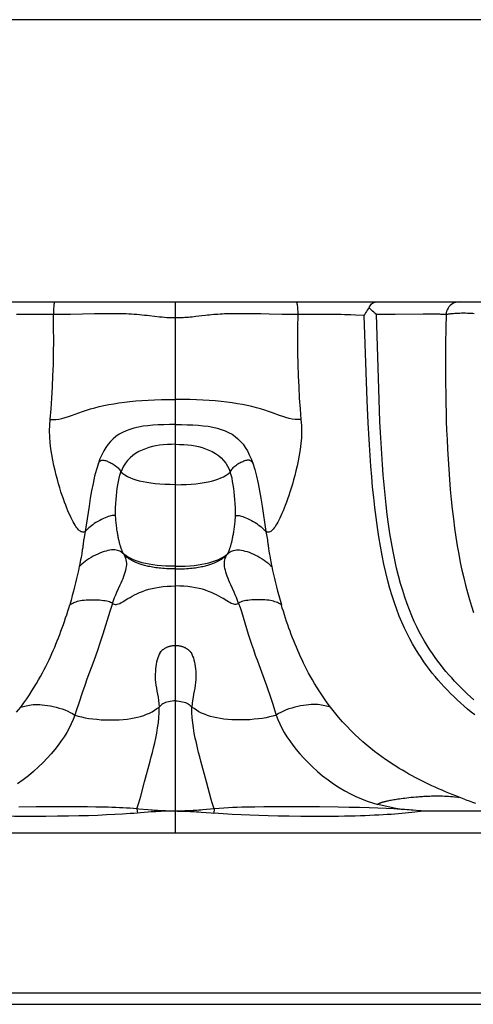
# Model space of a CAD drawing. Units: millimetres. Extents: x 0 to 297, y 0 to 210.
# Drawn here: x 99 to 107, y 26 to 44 of the extents above; entities that cross this region are included whole.
import ezdxf

# ---------------------------------------------------------------- set-up
doc = ezdxf.new("R2010")
doc.units = ezdxf.units.MM
doc.header["$LTSCALE"] = 16.335
doc.layers.get('0').update_dxf_attribs({"linetype": 'CONTINUOUS'})

msp = doc.modelspace()

# ---------------------------------------------------------------- linework, layer by layer
at = {"color": 7, "linetype": 'Continuous'}
for p, q in [((132.68, 44.301), (11.895, 44.301)), ((11.895, 39.011), (134.824, 39.011)), ((101.895, 29.058), (101.895, 39.011)), ((99.035, 38.774), (98.915, 38.773)), ((99.451, 38.773), (99.035, 38.774)), ((99.604, 38.774), (99.451, 38.773)), ((99.705, 38.774), (99.604, 38.774)), ((99.798, 38.775), (99.705, 38.774)), ((99.924, 38.777), (99.798, 38.775)), ((100.375, 38.787), (99.924, 38.777)), ((100.532, 38.789), (100.375, 38.787)), ((103.33, 38.788), (103.217, 38.79)), ((103.495, 38.785), (103.33, 38.788)), ((103.653, 38.782), (103.495, 38.785)), ((103.893, 38.777), (103.653, 38.782)), ((104.022, 38.775), (103.893, 38.777)), ((104.146, 38.774), (104.022, 38.775)), ((104.232, 38.773), (104.146, 38.774)), ((104.732, 38.774), (104.232, 38.773)), ((104.835, 38.774), (104.732, 38.774)), ((104.917, 38.773), (104.835, 38.774)), ((105.003, 38.772), (104.917, 38.773)), ((105.061, 38.771), (105.003, 38.772)), ((105.121, 38.769), (105.061, 38.771)), ((105.182, 38.768), (105.121, 38.769)), ((105.272, 38.765), (105.182, 38.768)), ((105.432, 38.758), (105.272, 38.765)), ((105.779, 38.774), (105.664, 38.773)), ((105.712, 37.183), (105.664, 38.773)), ((106.016, 38.776), (105.779, 38.774)), ((106.539, 38.783), (106.016, 38.776)), ((106.595, 38.783), (106.539, 38.783)), ((106.643, 38.783), (106.595, 38.783)), ((106.686, 38.783), (106.643, 38.783)), ((106.722, 38.783), (106.686, 38.783)), ((106.829, 38.78), (106.807, 38.781)), ((106.851, 38.779), (106.829, 38.78)), ((106.87, 38.778), (106.851, 38.779)), ((106.888, 38.777), (106.87, 38.778)), ((106.931, 38.774), (106.888, 38.777)), ((106.949, 38.773), (106.931, 38.774)), ((106.968, 38.772), (106.949, 38.773)), ((106.968, 38.772), (106.963, 38.519)), ((101.597, 38.727), (101.503, 38.737)), ((102.385, 38.749), (102.276, 38.736)), ((105.489, 37.162), (105.432, 38.758)), ((106.963, 38.519), (106.959, 38.232)), ((106.959, 38.232), (106.957, 38.018)), ((106.957, 38.018), (106.957, 37.784)), ((106.957, 37.784), (106.958, 37.528)), ((106.958, 37.528), (106.961, 37.248)), ((105.507, 36.745), (105.489, 37.162)), ((105.728, 36.77), (105.712, 37.183)), ((100.273, 35.181), (100.199, 34.71)), ((103.517, 35.181), (103.591, 34.71)), ((100.199, 34.71), (100.175, 34.564)), ((103.591, 34.71), (103.617, 34.55)), ((100.172, 34.542), (100.168, 34.517)), ((100.175, 34.564), (100.172, 34.542)), ((100.144, 34.342), (100.14, 34.313)), ((100.147, 34.361), (100.144, 34.342)), ((100.151, 34.381), (100.147, 34.361)), ((100.154, 34.403), (100.151, 34.381)), ((103.64, 34.374), (103.644, 34.354)), ((103.644, 34.354), (103.647, 34.336)), ((103.647, 34.336), (103.651, 34.308)), ((100.115, 34.179), (100.109, 34.145)), ((100.123, 34.218), (100.115, 34.179)), ((100.13, 34.256), (100.123, 34.218)), ((100.135, 34.285), (100.13, 34.256)), ((100.14, 34.313), (100.135, 34.285)), ((103.651, 34.308), (103.656, 34.279)), ((103.656, 34.279), (103.661, 34.251)), ((103.661, 34.251), (103.668, 34.212)), ((103.668, 34.212), (103.676, 34.169)), ((103.676, 34.169), (103.681, 34.146)), ((100.101, 34.104), (100.09, 34.051)), ((100.109, 34.145), (100.101, 34.104)), ((103.681, 34.146), (103.689, 34.104)), ((103.689, 34.104), (103.7, 34.051)), ((100.796, 33.569), (100.857, 33.705)), ((103.879, 33.335), (103.861, 33.344)), ((103.129, 33.207), (103.259, 32.784)), ((101.605, 32.437), (101.605, 32.436)), ((102.184, 32.437), (102.185, 32.436)), ((102.185, 32.437), (102.185, 32.436)), ((100.36, 32.283), (100.234, 31.937)), ((101.314, 30.017), (101.418, 30.399)), ((101.242, 29.748), (101.314, 30.017)), ((102.565, 29.685), (102.476, 30.017)), ((106.232, 29.716), (106.27, 29.72)), ((106.27, 29.72), (106.311, 29.724)), ((106.311, 29.724), (106.354, 29.729)), ((107.341, 29.678), (107.213, 29.725)), ((99.284, 29.544), (98.954, 29.541)), ((99.7, 29.546), (99.284, 29.544)), ((100.07, 29.545), (99.7, 29.546)), ((100.241, 29.544), (100.07, 29.545)), ((100.403, 29.542), (100.241, 29.544)), ((103.379, 29.542), (103.216, 29.539)), ((103.549, 29.544), (103.379, 29.542)), ((103.825, 29.546), (103.549, 29.544)), ((104.244, 29.545), (103.825, 29.546)), ((104.595, 29.544), (104.244, 29.545)), ((104.942, 29.54), (104.595, 29.544)), ((105.152, 29.536), (104.942, 29.54)), ((105.346, 29.532), (105.152, 29.536)), ((105.879, 29.66), (105.899, 29.664)), ((105.899, 29.664), (105.919, 29.668)), ((105.919, 29.668), (105.94, 29.672)), ((105.94, 29.672), (105.963, 29.676)), ((105.963, 29.676), (105.987, 29.681)), ((105.987, 29.681), (106.012, 29.685)), ((106.012, 29.685), (106.038, 29.689)), ((106.038, 29.689), (106.066, 29.694)), ((106.066, 29.694), (106.096, 29.698)), ((106.096, 29.698), (106.127, 29.703)), ((106.127, 29.703), (106.16, 29.707)), ((106.16, 29.707), (106.195, 29.711)), ((106.195, 29.711), (106.232, 29.716)), ((107.341, 29.678), (107.403, 29.656)), ((107.403, 29.656), (107.464, 29.634)), ((107.464, 29.634), (107.522, 29.613)), ((99.464, 29.366), (99.232, 29.365)), ((99.683, 29.368), (99.464, 29.366)), ((99.888, 29.371), (99.683, 29.368)), ((100.082, 29.375), (99.888, 29.371)), ((100.265, 29.38), (100.082, 29.375)), ((100.438, 29.386), (100.265, 29.38)), ((100.601, 29.393), (100.438, 29.386)), ((100.756, 29.4), (100.601, 29.393)), ((100.9, 29.408), (100.756, 29.4)), ((101.208, 29.505), (101.17, 29.508)), ((101.17, 29.508), (101.175, 29.464)), ((101.175, 29.464), (101.179, 29.428)), ((101.237, 29.433), (101.179, 29.428)), ((101.378, 29.489), (101.208, 29.505)), ((101.305, 29.439), (101.237, 29.433)), ((101.383, 29.445), (101.305, 29.439)), ((101.436, 29.484), (101.378, 29.489)), ((101.439, 29.449), (101.383, 29.445)), ((101.845, 29.466), (101.766, 29.467)), ((101.895, 29.465), (101.845, 29.466)), ((102.62, 29.508), (102.408, 29.488)), ((102.62, 29.508), (102.611, 29.428)), ((103.288, 29.389), (103.125, 29.396)), ((103.456, 29.382), (103.288, 29.389)), ((103.632, 29.377), (103.456, 29.382)), ((103.822, 29.373), (103.632, 29.377)), ((104.026, 29.369), (103.822, 29.373)), ((104.245, 29.366), (104.026, 29.369)), ((104.481, 29.365), (104.245, 29.366)), ((104.719, 29.365), (104.481, 29.365)), ((104.951, 29.367), (104.719, 29.365)), ((105.524, 29.527), (105.346, 29.532)), ((105.691, 29.52), (105.524, 29.527)), ((105.846, 29.514), (105.691, 29.52)), ((106.467, 29.471), (106.353, 29.482)), ((107.646, 29.466), (106.538, 29.466)), ((11.895, 29.058), (138.539, 29.058)), ((138.54, 29.051), (11.895, 29.051)), ((138.818, 26.051), (11.895, 26.051)), ((11.895, 25.844), (138.837, 25.844))]:
    msp.add_line(p, q, dxfattribs=at)
for points in [[(99.631, 39.011), (99.628, 39.009), (99.624, 39.003), (99.621, 38.993), (99.618, 38.98), (99.615, 38.963), (99.613, 38.942), (99.61, 38.919), (99.608, 38.893), (99.607, 38.865), (99.605, 38.836), (99.605, 38.805), (99.604, 38.774)], [(104.159, 39.011), (104.162, 39.009), (104.166, 39.003), (104.169, 38.993), (104.172, 38.98), (104.175, 38.962), (104.177, 38.942), (104.18, 38.919), (104.182, 38.893), (104.183, 38.865), (104.185, 38.836), (104.185, 38.805), (104.186, 38.774)], [(105.524, 38.901), (105.534, 38.921), (105.545, 38.94), (105.558, 38.957), (105.572, 38.972), (105.587, 38.986), (105.603, 38.996), (105.619, 39.004), (105.636, 39.009), (105.654, 39.011)], [(107.213, 39.011), (107.182, 39.009), (107.151, 39.003), (107.122, 38.993), (107.094, 38.979), (107.067, 38.962), (107.043, 38.942), (107.022, 38.918), (107.004, 38.892), (106.989, 38.864), (106.978, 38.835), (106.971, 38.804), (106.968, 38.772)], [(99.543, 36.807), (99.56, 37.006), (99.574, 37.209), (99.586, 37.416), (99.596, 37.625), (99.604, 37.838), (99.609, 38.059), (99.61, 38.289), (99.609, 38.527), (99.604, 38.774)], [(101.503, 38.737), (101.409, 38.748), (101.361, 38.754), (101.314, 38.759), (101.266, 38.764), (101.218, 38.769), (101.17, 38.773), (101.121, 38.776), (101.071, 38.78), (101.02, 38.782), (100.967, 38.785), (100.914, 38.787), (100.861, 38.788), (100.806, 38.789), (100.751, 38.79), (100.696, 38.79), (100.64, 38.79), (100.532, 38.789)], [(103.217, 38.79), (103.162, 38.79), (103.108, 38.79), (103.055, 38.79), (103.004, 38.789), (102.954, 38.789), (102.907, 38.788), (102.861, 38.786), (102.816, 38.785), (102.773, 38.783), (102.732, 38.78), (102.691, 38.778), (102.65, 38.775), (102.611, 38.772), (102.572, 38.769), (102.534, 38.765), (102.496, 38.761), (102.459, 38.757), (102.385, 38.749)], [(104.186, 38.774), (104.181, 38.527), (104.179, 38.289), (104.181, 38.059), (104.186, 37.838), (104.194, 37.625), (104.204, 37.416), (104.216, 37.209), (104.23, 37.006), (104.247, 36.807)], [(105.524, 38.901), (105.506, 38.879), (105.488, 38.857), (105.473, 38.834), (105.458, 38.809), (105.444, 38.784), (105.432, 38.758)], [(105.664, 38.773), (105.638, 38.796), (105.612, 38.819), (105.588, 38.84), (105.566, 38.861), (105.544, 38.882), (105.524, 38.901)], [(106.768, 38.782), (106.754, 38.783), (106.722, 38.783)], [(106.807, 38.781), (106.794, 38.781), (106.768, 38.782)], [(107.496, 38.79), (107.468, 38.792), (107.437, 38.794), (107.405, 38.795), (107.371, 38.796), (107.334, 38.797), (107.297, 38.798), (107.26, 38.797), (107.224, 38.796), (107.189, 38.795), (107.158, 38.793), (107.13, 38.792), (107.105, 38.79), (107.083, 38.788), (107.065, 38.786), (107.05, 38.785), (107.036, 38.783), (107.024, 38.782), (107.014, 38.78), (107.004, 38.779), (106.996, 38.778), (106.988, 38.776), (106.982, 38.775), (106.976, 38.774), (106.971, 38.773), (106.968, 38.772)], [(101.895, 38.71), (101.857, 38.71), (101.817, 38.711), (101.775, 38.713), (101.732, 38.715), (101.688, 38.718), (101.643, 38.722), (101.597, 38.727)], [(102.276, 38.736), (102.205, 38.728), (102.171, 38.725), (102.137, 38.721), (102.104, 38.719), (102.072, 38.716), (102.04, 38.714), (102.01, 38.713), (101.98, 38.711), (101.951, 38.711), (101.922, 38.71), (101.895, 38.71)], [(99.947, 36.884), (100.079, 36.933), (100.15, 36.957), (100.223, 36.982), (100.3, 37.005), (100.38, 37.027), (100.463, 37.049), (100.55, 37.068), (100.641, 37.087), (100.735, 37.103), (100.833, 37.119), (100.935, 37.132), (101.04, 37.144), (101.149, 37.155), (101.263, 37.164), (101.381, 37.171), (101.503, 37.177), (101.629, 37.181), (101.76, 37.183), (101.895, 37.184)], [(103.711, 36.933), (103.64, 36.957), (103.567, 36.982), (103.49, 37.005), (103.41, 37.027), (103.327, 37.049), (103.239, 37.068), (103.149, 37.087), (103.055, 37.103), (102.957, 37.119), (102.855, 37.132), (102.75, 37.144), (102.641, 37.155), (102.527, 37.164), (102.409, 37.171), (102.287, 37.177), (102.161, 37.181), (102.03, 37.183), (101.895, 37.184)], [(106.961, 37.248), (106.964, 37.098), (106.968, 36.941), (106.972, 36.778), (106.978, 36.608), (106.986, 36.431), (106.995, 36.249), (107.005, 36.063), (107.018, 35.875), (107.032, 35.683), (107.047, 35.494), (107.065, 35.307), (107.084, 35.123), (107.105, 34.943), (107.128, 34.769), (107.152, 34.6), (107.178, 34.437), (107.206, 34.28), (107.235, 34.127), (107.266, 33.98), (107.298, 33.837), (107.332, 33.698), (107.368, 33.564), (107.405, 33.434), (107.444, 33.308), (107.484, 33.186)], [(104.247, 36.807), (104.192, 36.804), (104.137, 36.806), (104.082, 36.813), (104.025, 36.824), (103.966, 36.841), (103.905, 36.861), (103.843, 36.884), (103.711, 36.933)], [(100.199, 34.71), (100.185, 34.702), (100.171, 34.697), (100.157, 34.696), (100.142, 34.698), (100.126, 34.702), (100.11, 34.711), (100.094, 34.722), (100.078, 34.737), (100.062, 34.755), (100.045, 34.775), (100.028, 34.799), (100.01, 34.826), (99.992, 34.856), (99.974, 34.888), (99.956, 34.924), (99.937, 34.962), (99.917, 35.004), (99.897, 35.049), (99.877, 35.096), (99.856, 35.147), (99.835, 35.201), (99.814, 35.259), (99.792, 35.32), (99.77, 35.384), (99.747, 35.452), (99.725, 35.524), (99.702, 35.6), (99.679, 35.679), (99.657, 35.763), (99.635, 35.852), (99.613, 35.946), (99.592, 36.045), (99.573, 36.149), (99.557, 36.258), (99.544, 36.371), (99.535, 36.483), (99.533, 36.592), (99.535, 36.7), (99.543, 36.807)], [(99.543, 36.807), (99.598, 36.804), (99.653, 36.806), (99.708, 36.813), (99.765, 36.824), (99.824, 36.841), (99.885, 36.861), (99.947, 36.884)], [(104.247, 36.807), (104.254, 36.693), (104.257, 36.579), (104.254, 36.466), (104.245, 36.354), (104.231, 36.242), (104.214, 36.135), (104.196, 36.034), (104.175, 35.937), (104.153, 35.844), (104.132, 35.757), (104.109, 35.674), (104.086, 35.594), (104.064, 35.519), (104.041, 35.447), (104.018, 35.379), (103.996, 35.315), (103.974, 35.254), (103.953, 35.197), (103.932, 35.143), (103.911, 35.092), (103.891, 35.045), (103.871, 35), (103.852, 34.959), (103.833, 34.921), (103.814, 34.885), (103.796, 34.853), (103.778, 34.824), (103.761, 34.797), (103.744, 34.774), (103.727, 34.753), (103.711, 34.736), (103.694, 34.721), (103.679, 34.71), (103.663, 34.702), (103.648, 34.697), (103.633, 34.696), (103.618, 34.697), (103.604, 34.702), (103.591, 34.71)], [(107.504, 31.269), (107.437, 31.323), (107.371, 31.379), (107.305, 31.435), (107.241, 31.493), (107.177, 31.551), (107.114, 31.611), (107.052, 31.672), (106.992, 31.733), (106.933, 31.795), (106.876, 31.858), (106.819, 31.922), (106.764, 31.987), (106.71, 32.053), (106.657, 32.121), (106.603, 32.192), (106.55, 32.265), (106.498, 32.342), (106.445, 32.424), (106.392, 32.509), (106.34, 32.599), (106.288, 32.694), (106.237, 32.793), (106.187, 32.898), (106.139, 33.008), (106.091, 33.123), (106.045, 33.243), (106.001, 33.369), (105.958, 33.502), (105.916, 33.64), (105.877, 33.785), (105.839, 33.937), (105.803, 34.095), (105.769, 34.259), (105.737, 34.43), (105.707, 34.605), (105.68, 34.784), (105.655, 34.969), (105.631, 35.156), (105.61, 35.345), (105.591, 35.537), (105.573, 35.732), (105.557, 35.929), (105.542, 36.129), (105.529, 36.332), (105.517, 36.537), (105.507, 36.745)], [(107.488, 31.55), (107.426, 31.606), (107.364, 31.663), (107.304, 31.721), (107.244, 31.78), (107.186, 31.84), (107.128, 31.901), (107.073, 31.961), (107.018, 32.023), (106.965, 32.085), (106.913, 32.148), (106.862, 32.212), (106.812, 32.278), (106.762, 32.346), (106.712, 32.417), (106.662, 32.491), (106.613, 32.569), (106.563, 32.651), (106.514, 32.737), (106.466, 32.827), (106.418, 32.922), (106.371, 33.022), (106.326, 33.126), (106.281, 33.236), (106.237, 33.352), (106.195, 33.473), (106.154, 33.6), (106.115, 33.733), (106.077, 33.873), (106.041, 34.02), (106.007, 34.173), (105.975, 34.332), (105.944, 34.498), (105.916, 34.668), (105.89, 34.843), (105.866, 35.023), (105.843, 35.206), (105.823, 35.392), (105.805, 35.58), (105.788, 35.772), (105.773, 35.966), (105.76, 36.162), (105.748, 36.362), (105.737, 36.565), (105.728, 36.77)], [(101.895, 36.711), (101.784, 36.711), (101.675, 36.709), (101.569, 36.705), (101.47, 36.699), (101.375, 36.69), (101.285, 36.679), (101.198, 36.663), (101.116, 36.644), (101.039, 36.622), (100.966, 36.595), (100.899, 36.564), (100.836, 36.529), (100.778, 36.489), (100.725, 36.445), (100.676, 36.397), (100.63, 36.342), (100.587, 36.283), (100.548, 36.218), (100.511, 36.147), (100.478, 36.071), (100.448, 35.989)], [(101.895, 36.711), (102.006, 36.711), (102.115, 36.709), (102.22, 36.705), (102.32, 36.699), (102.415, 36.69), (102.505, 36.679), (102.592, 36.663), (102.674, 36.644), (102.751, 36.622), (102.824, 36.595), (102.891, 36.564), (102.954, 36.529), (103.011, 36.489), (103.065, 36.445), (103.114, 36.397), (103.16, 36.342), (103.203, 36.283), (103.242, 36.218), (103.278, 36.147), (103.312, 36.071), (103.342, 35.989)], [(101.895, 36.342), (101.82, 36.341), (101.742, 36.338), (101.665, 36.332), (101.594, 36.324), (101.528, 36.313), (101.462, 36.299), (101.397, 36.28), (101.333, 36.259), (101.27, 36.234), (101.207, 36.204), (101.147, 36.169), (101.092, 36.129), (101.041, 36.086), (100.995, 36.038), (100.955, 35.987), (100.92, 35.934), (100.892, 35.878), (100.869, 35.82)], [(101.895, 36.342), (101.97, 36.341), (102.048, 36.338), (102.125, 36.332), (102.196, 36.324), (102.262, 36.313), (102.328, 36.299), (102.393, 36.28), (102.457, 36.259), (102.52, 36.234), (102.582, 36.204), (102.642, 36.169), (102.698, 36.129), (102.749, 36.086), (102.795, 36.038), (102.835, 35.987), (102.869, 35.934), (102.898, 35.878), (102.921, 35.82)], [(100.448, 35.989), (100.455, 36), (100.463, 36.01), (100.47, 36.019), (100.479, 36.027), (100.488, 36.034), (100.499, 36.039), (100.51, 36.042), (100.522, 36.044), (100.536, 36.044), (100.551, 36.042), (100.566, 36.039), (100.582, 36.035), (100.599, 36.03), (100.616, 36.023), (100.634, 36.016), (100.652, 36.008), (100.67, 35.999), (100.689, 35.989), (100.708, 35.979), (100.728, 35.967), (100.747, 35.954), (100.767, 35.941), (100.785, 35.927), (100.803, 35.913), (100.82, 35.898), (100.834, 35.882), (100.847, 35.867), (100.856, 35.851), (100.863, 35.835), (100.869, 35.82)], [(103.342, 35.989), (103.335, 36), (103.327, 36.01), (103.32, 36.019), (103.311, 36.027), (103.302, 36.034), (103.291, 36.039), (103.28, 36.042), (103.267, 36.044), (103.254, 36.044), (103.239, 36.042), (103.224, 36.039), (103.208, 36.035), (103.191, 36.03), (103.174, 36.023), (103.156, 36.016), (103.138, 36.008), (103.12, 35.999), (103.101, 35.989), (103.082, 35.979), (103.062, 35.967), (103.043, 35.954), (103.023, 35.941), (103.005, 35.927), (102.987, 35.913), (102.97, 35.898), (102.956, 35.882), (102.943, 35.867), (102.934, 35.851), (102.927, 35.835), (102.921, 35.82)], [(100.448, 35.989), (100.41, 35.869), (100.377, 35.743), (100.348, 35.61), (100.321, 35.472), (100.297, 35.329), (100.273, 35.181)], [(100.771, 34.99), (100.77, 35.072), (100.772, 35.152), (100.776, 35.229), (100.781, 35.305), (100.788, 35.377), (100.795, 35.448), (100.803, 35.516), (100.813, 35.582), (100.824, 35.646), (100.836, 35.707), (100.851, 35.765), (100.869, 35.82)], [(101.895, 35.584), (101.792, 35.586), (101.694, 35.589), (101.601, 35.594), (101.514, 35.602), (101.432, 35.612), (101.356, 35.623), (101.285, 35.637), (101.219, 35.652), (101.157, 35.669), (101.099, 35.688), (101.044, 35.71), (100.994, 35.734), (100.947, 35.76), (100.906, 35.789), (100.869, 35.82)], [(101.895, 35.584), (101.998, 35.586), (102.096, 35.589), (102.189, 35.594), (102.276, 35.602), (102.357, 35.612), (102.434, 35.623), (102.505, 35.637), (102.57, 35.652), (102.633, 35.669), (102.691, 35.688), (102.745, 35.71), (102.796, 35.734), (102.842, 35.76), (102.884, 35.789), (102.921, 35.82)], [(103.019, 34.99), (103.02, 35.072), (103.018, 35.152), (103.014, 35.229), (103.009, 35.305), (103.002, 35.377), (102.995, 35.448), (102.987, 35.516), (102.977, 35.582), (102.966, 35.646), (102.954, 35.707), (102.939, 35.765), (102.921, 35.82)], [(103.342, 35.989), (103.38, 35.869), (103.413, 35.743), (103.442, 35.61), (103.469, 35.472), (103.493, 35.329), (103.517, 35.181)], [(100.771, 34.99), (100.761, 35), (100.749, 35.006), (100.737, 35.009), (100.721, 35.01), (100.704, 35.008), (100.683, 35.003), (100.66, 34.997), (100.634, 34.988), (100.606, 34.977), (100.575, 34.965), (100.543, 34.95), (100.509, 34.934), (100.473, 34.916), (100.438, 34.896), (100.403, 34.876), (100.372, 34.855), (100.343, 34.835), (100.316, 34.815), (100.292, 34.795), (100.27, 34.776), (100.251, 34.758), (100.233, 34.741), (100.216, 34.725), (100.199, 34.71)], [(100.927, 34.28), (100.922, 34.287), (100.917, 34.295), (100.913, 34.303), (100.908, 34.311), (100.904, 34.319), (100.9, 34.328), (100.896, 34.337), (100.892, 34.346), (100.889, 34.355), (100.885, 34.364), (100.881, 34.374), (100.877, 34.384), (100.874, 34.395), (100.87, 34.405), (100.867, 34.417), (100.863, 34.428), (100.86, 34.44), (100.856, 34.452), (100.853, 34.465), (100.849, 34.478), (100.846, 34.491), (100.842, 34.505), (100.839, 34.52), (100.835, 34.535), (100.832, 34.55), (100.828, 34.566), (100.825, 34.583), (100.821, 34.6), (100.818, 34.618), (100.814, 34.636), (100.811, 34.655), (100.807, 34.674), (100.804, 34.694), (100.8, 34.715), (100.797, 34.736), (100.794, 34.759), (100.791, 34.781), (100.788, 34.805), (100.785, 34.829), (100.782, 34.854), (100.779, 34.88), (100.777, 34.906), (100.775, 34.933), (100.773, 34.961), (100.771, 34.99)], [(102.863, 34.28), (102.868, 34.287), (102.873, 34.295), (102.877, 34.303), (102.881, 34.311), (102.886, 34.319), (102.89, 34.328), (102.894, 34.337), (102.898, 34.346), (102.901, 34.355), (102.905, 34.364), (102.909, 34.374), (102.912, 34.384), (102.916, 34.395), (102.92, 34.405), (102.923, 34.417), (102.927, 34.428), (102.93, 34.44), (102.934, 34.452), (102.937, 34.465), (102.941, 34.478), (102.944, 34.491), (102.948, 34.505), (102.951, 34.52), (102.955, 34.535), (102.958, 34.55), (102.962, 34.566), (102.965, 34.583), (102.969, 34.6), (102.972, 34.618), (102.976, 34.636), (102.979, 34.655), (102.983, 34.674), (102.986, 34.694), (102.989, 34.715), (102.993, 34.736), (102.996, 34.759), (102.999, 34.781), (103.002, 34.805), (103.005, 34.829), (103.008, 34.854), (103.011, 34.88), (103.013, 34.906), (103.015, 34.933), (103.017, 34.961), (103.019, 34.99)], [(103.019, 34.99), (103.029, 35), (103.04, 35.006), (103.053, 35.009), (103.068, 35.01), (103.086, 35.008), (103.107, 35.003), (103.13, 34.997), (103.156, 34.988), (103.184, 34.977), (103.215, 34.965), (103.247, 34.95), (103.281, 34.934), (103.317, 34.916), (103.352, 34.896), (103.386, 34.876), (103.418, 34.855), (103.447, 34.835), (103.474, 34.815), (103.498, 34.795), (103.519, 34.776), (103.539, 34.758), (103.557, 34.741), (103.574, 34.725), (103.591, 34.71)], [(100.168, 34.517), (100.166, 34.504), (100.165, 34.493), (100.162, 34.472)], [(103.617, 34.55), (103.621, 34.526), (103.622, 34.514), (103.624, 34.502), (103.625, 34.491)], [(100.927, 34.28), (100.908, 34.296), (100.89, 34.311), (100.871, 34.325), (100.851, 34.337), (100.829, 34.347), (100.806, 34.354), (100.78, 34.36), (100.754, 34.362), (100.725, 34.363), (100.694, 34.361), (100.662, 34.356), (100.628, 34.35), (100.592, 34.341), (100.555, 34.33), (100.516, 34.317), (100.476, 34.301), (100.436, 34.284), (100.395, 34.265), (100.353, 34.243), (100.312, 34.22), (100.272, 34.195), (100.234, 34.169), (100.199, 34.144), (100.167, 34.118), (100.139, 34.093), (100.113, 34.071), (100.09, 34.051)], [(100.162, 34.472), (100.161, 34.462), (100.16, 34.453), (100.159, 34.443), (100.158, 34.433), (100.156, 34.423), (100.155, 34.413), (100.154, 34.403)], [(102.863, 34.28), (102.882, 34.296), (102.9, 34.311), (102.919, 34.325), (102.939, 34.337), (102.961, 34.347), (102.984, 34.354), (103.009, 34.36), (103.036, 34.362), (103.065, 34.363), (103.095, 34.361), (103.127, 34.356), (103.161, 34.35), (103.197, 34.341), (103.235, 34.33), (103.274, 34.317), (103.314, 34.301), (103.354, 34.284), (103.395, 34.265), (103.437, 34.243), (103.478, 34.22), (103.518, 34.195), (103.556, 34.169), (103.591, 34.144), (103.623, 34.118), (103.651, 34.093), (103.676, 34.071), (103.7, 34.051)], [(103.625, 34.491), (103.628, 34.471), (103.629, 34.462), (103.63, 34.453), (103.631, 34.444), (103.632, 34.434), (103.633, 34.424), (103.635, 34.415), (103.636, 34.404), (103.637, 34.394), (103.64, 34.374)], [(100.857, 33.705), (100.875, 33.747), (100.893, 33.789), (100.91, 33.829), (100.925, 33.869), (100.939, 33.907), (100.951, 33.945), (100.961, 33.981), (100.97, 34.016), (100.975, 34.051), (100.979, 34.084), (100.979, 34.116), (100.976, 34.147), (100.97, 34.177), (100.961, 34.204), (100.951, 34.23), (100.938, 34.255), (100.927, 34.28)], [(101.895, 34.006), (101.852, 34.006), (101.81, 34.007), (101.768, 34.008), (101.728, 34.01), (101.691, 34.012), (101.655, 34.015), (101.62, 34.018), (101.586, 34.021), (101.554, 34.025), (101.523, 34.029), (101.493, 34.033), (101.464, 34.038), (101.436, 34.043), (101.41, 34.048), (101.384, 34.053), (101.36, 34.059), (101.336, 34.065), (101.314, 34.071), (101.292, 34.077), (101.272, 34.083), (101.252, 34.089), (101.233, 34.095), (101.216, 34.101), (101.199, 34.108), (101.182, 34.114), (101.167, 34.12), (101.152, 34.127), (101.138, 34.133), (101.125, 34.139), (101.112, 34.145), (101.1, 34.151), (101.089, 34.157), (101.078, 34.163), (101.067, 34.169), (101.057, 34.174), (101.048, 34.18), (101.038, 34.186), (101.03, 34.191), (101.021, 34.196), (101.014, 34.202), (101.006, 34.207), (100.999, 34.212), (100.992, 34.217), (100.985, 34.222), (100.978, 34.228), (100.972, 34.233), (100.966, 34.238), (100.96, 34.244), (100.954, 34.249), (100.948, 34.255), (100.942, 34.261), (100.937, 34.267), (100.932, 34.273), (100.927, 34.28)], [(101.895, 34.055), (101.802, 34.056), (101.713, 34.059), (101.629, 34.065), (101.548, 34.072), (101.472, 34.081), (101.401, 34.093), (101.334, 34.106), (101.272, 34.12), (101.212, 34.137), (101.157, 34.156), (101.105, 34.176), (101.055, 34.199), (101.009, 34.224), (100.966, 34.251), (100.927, 34.28)], [(101.895, 34.055), (101.988, 34.056), (102.077, 34.059), (102.161, 34.065), (102.242, 34.072), (102.317, 34.081), (102.389, 34.093), (102.456, 34.106), (102.518, 34.12), (102.577, 34.137), (102.633, 34.156), (102.685, 34.176), (102.735, 34.199), (102.781, 34.224), (102.824, 34.251), (102.863, 34.28)], [(101.895, 34.006), (101.938, 34.006), (101.98, 34.007), (102.022, 34.008), (102.062, 34.01), (102.099, 34.012), (102.135, 34.015), (102.17, 34.018), (102.204, 34.021), (102.236, 34.025), (102.267, 34.029), (102.297, 34.033), (102.326, 34.038), (102.354, 34.043), (102.38, 34.048), (102.406, 34.053), (102.43, 34.059), (102.454, 34.065), (102.476, 34.071), (102.498, 34.077), (102.518, 34.083), (102.538, 34.089), (102.556, 34.095), (102.574, 34.101), (102.591, 34.108), (102.607, 34.114), (102.623, 34.12), (102.638, 34.127), (102.652, 34.133), (102.665, 34.139), (102.678, 34.145), (102.69, 34.151), (102.701, 34.157), (102.712, 34.163), (102.723, 34.169), (102.733, 34.174), (102.742, 34.18), (102.751, 34.186), (102.76, 34.191), (102.768, 34.196), (102.776, 34.202), (102.784, 34.207), (102.791, 34.212), (102.798, 34.217), (102.805, 34.222), (102.812, 34.228), (102.818, 34.233), (102.824, 34.238), (102.83, 34.244), (102.836, 34.249), (102.842, 34.255), (102.847, 34.261), (102.853, 34.267), (102.858, 34.273), (102.863, 34.28)], [(102.933, 33.705), (102.915, 33.747), (102.897, 33.789), (102.88, 33.829), (102.865, 33.869), (102.851, 33.907), (102.839, 33.945), (102.829, 33.981), (102.82, 34.016), (102.814, 34.051), (102.811, 34.084), (102.811, 34.116), (102.814, 34.147), (102.82, 34.177), (102.828, 34.204), (102.839, 34.23), (102.851, 34.255), (102.863, 34.28)], [(100.09, 34.051), (100.074, 33.977), (100.057, 33.902), (100.04, 33.825), (100.021, 33.747), (100.002, 33.669), (99.981, 33.588), (99.959, 33.506), (99.936, 33.421), (99.911, 33.335)], [(103.7, 34.051), (103.716, 33.977), (103.733, 33.902), (103.75, 33.825), (103.769, 33.747), (103.788, 33.669), (103.809, 33.588), (103.831, 33.506), (103.854, 33.421), (103.879, 33.335)], [(100.934, 33.407), (101.003, 33.449), (101.041, 33.472), (101.082, 33.495), (101.125, 33.518), (101.172, 33.541), (101.222, 33.564), (101.276, 33.585), (101.332, 33.605), (101.392, 33.623), (101.455, 33.639), (101.521, 33.653), (101.59, 33.664), (101.662, 33.673), (101.738, 33.68), (101.815, 33.684), (101.895, 33.686)], [(102.787, 33.449), (102.749, 33.472), (102.708, 33.495), (102.665, 33.518), (102.618, 33.541), (102.568, 33.564), (102.514, 33.585), (102.458, 33.605), (102.398, 33.623), (102.335, 33.639), (102.269, 33.653), (102.2, 33.664), (102.128, 33.673), (102.052, 33.68), (101.974, 33.684), (101.895, 33.686)], [(103.077, 33.36), (103.057, 33.414), (103.037, 33.467), (103.015, 33.519), (102.994, 33.569), (102.933, 33.705)], [(99.966, 33.363), (99.986, 33.373), (100.007, 33.382), (100.031, 33.391), (100.056, 33.399), (100.084, 33.406), (100.114, 33.413), (100.146, 33.418), (100.181, 33.422), (100.218, 33.425), (100.257, 33.428), (100.298, 33.429), (100.34, 33.429), (100.383, 33.428), (100.426, 33.426), (100.467, 33.424), (100.505, 33.42), (100.541, 33.416), (100.574, 33.411), (100.604, 33.405), (100.631, 33.399), (100.655, 33.392), (100.676, 33.383), (100.694, 33.373), (100.713, 33.36)], [(100.713, 33.36), (100.732, 33.414), (100.753, 33.467), (100.775, 33.519), (100.796, 33.569)], [(103.077, 33.36), (103.061, 33.35), (103.045, 33.343), (103.027, 33.339), (103.008, 33.339), (102.987, 33.343), (102.965, 33.35), (102.941, 33.36), (102.914, 33.373), (102.886, 33.389), (102.856, 33.407), (102.787, 33.449)], [(103.861, 33.344), (103.824, 33.363), (103.804, 33.373), (103.783, 33.382), (103.759, 33.391), (103.734, 33.399), (103.706, 33.406), (103.676, 33.413), (103.644, 33.418), (103.609, 33.422), (103.572, 33.425), (103.533, 33.428), (103.492, 33.429), (103.45, 33.429), (103.407, 33.428), (103.364, 33.426), (103.323, 33.424), (103.284, 33.42), (103.249, 33.416), (103.216, 33.411), (103.186, 33.405), (103.159, 33.399), (103.135, 33.392), (103.114, 33.383), (103.095, 33.373), (103.077, 33.36)], [(98.991, 31.417), (99.05, 31.496), (99.104, 31.573), (99.155, 31.648), (99.202, 31.72), (99.247, 31.79), (99.288, 31.859), (99.327, 31.926), (99.364, 31.991), (99.399, 32.055), (99.432, 32.118), (99.463, 32.179), (99.494, 32.24), (99.523, 32.3), (99.55, 32.359), (99.577, 32.418), (99.603, 32.478), (99.629, 32.536), (99.653, 32.596), (99.678, 32.656), (99.701, 32.716), (99.725, 32.776), (99.747, 32.837), (99.77, 32.899), (99.791, 32.961), (99.813, 33.023), (99.834, 33.086), (99.854, 33.148), (99.873, 33.211), (99.892, 33.273), (99.911, 33.335)], [(99.911, 33.335), (99.929, 33.344), (99.966, 33.363)], [(100.713, 33.36), (100.686, 33.285), (100.661, 33.207), (100.531, 32.784)], [(100.713, 33.36), (100.728, 33.35), (100.745, 33.343), (100.763, 33.339), (100.782, 33.339), (100.803, 33.343), (100.825, 33.35), (100.849, 33.36), (100.875, 33.373), (100.904, 33.389), (100.934, 33.407)], [(103.077, 33.36), (103.104, 33.285), (103.129, 33.207)], [(104.799, 31.417), (104.74, 31.496), (104.686, 31.573), (104.635, 31.648), (104.587, 31.72), (104.543, 31.79), (104.502, 31.859), (104.463, 31.926), (104.426, 31.991), (104.391, 32.054), (104.358, 32.117), (104.327, 32.178), (104.297, 32.239), (104.268, 32.299), (104.24, 32.358), (104.213, 32.417), (104.187, 32.477), (104.162, 32.536), (104.137, 32.595), (104.113, 32.655), (104.089, 32.715), (104.066, 32.775), (104.043, 32.837), (104.02, 32.898), (103.999, 32.96), (103.977, 33.023), (103.956, 33.085), (103.936, 33.148), (103.917, 33.211), (103.897, 33.273), (103.879, 33.335)], [(100.531, 32.784), (100.501, 32.691), (100.469, 32.594), (100.435, 32.494), (100.399, 32.391), (100.36, 32.283)], [(103.259, 32.784), (103.289, 32.691), (103.321, 32.594), (103.355, 32.494), (103.391, 32.391), (103.43, 32.283)], [(101.605, 32.436), (101.605, 32.437), (101.606, 32.437), (101.606, 32.439), (101.607, 32.44), (101.609, 32.442), (101.61, 32.444), (101.612, 32.447), (101.615, 32.45), (101.617, 32.453), (101.62, 32.457), (101.624, 32.46), (101.627, 32.464), (101.632, 32.469), (101.636, 32.473), (101.641, 32.478), (101.647, 32.483), (101.652, 32.488), (101.659, 32.493), (101.665, 32.498), (101.673, 32.503), (101.68, 32.509), (101.688, 32.514), (101.696, 32.519), (101.705, 32.524), (101.714, 32.529), (101.723, 32.533), (101.733, 32.538), (101.743, 32.542), (101.752, 32.546), (101.763, 32.549), (101.773, 32.553), (101.783, 32.556), (101.794, 32.559), (101.805, 32.562), (101.816, 32.564), (101.826, 32.566), (101.837, 32.568), (101.848, 32.569), (101.859, 32.57), (101.87, 32.571), (101.881, 32.571), (101.891, 32.572), (101.895, 32.572)], [(101.895, 32.572), (101.899, 32.572), (101.909, 32.571), (101.92, 32.571), (101.93, 32.57), (101.941, 32.569)], [(101.941, 32.569), (101.951, 32.568), (101.962, 32.566), (101.972, 32.564), (101.983, 32.562), (101.994, 32.56), (102.004, 32.557), (102.014, 32.554), (102.025, 32.55), (102.035, 32.547), (102.045, 32.543), (102.055, 32.539), (102.064, 32.534), (102.074, 32.53), (102.083, 32.525), (102.091, 32.52), (102.1, 32.515), (102.108, 32.51), (102.115, 32.505), (102.122, 32.5), (102.129, 32.495), (102.136, 32.49), (102.141, 32.485), (102.147, 32.48), (102.152, 32.475), (102.157, 32.47), (102.161, 32.466), (102.165, 32.462), (102.168, 32.458), (102.171, 32.454), (102.174, 32.451), (102.177, 32.448), (102.179, 32.445), (102.18, 32.443), (102.182, 32.441), (102.183, 32.439), (102.184, 32.438), (102.184, 32.437)], [(101.605, 32.436), (101.588, 32.405), (101.574, 32.372), (101.561, 32.337), (101.55, 32.3), (101.541, 32.26), (101.532, 32.219), (101.526, 32.175), (101.521, 32.13), (101.517, 32.083), (101.515, 32.034), (101.515, 31.984), (101.516, 31.932), (101.52, 31.878), (101.526, 31.824), (101.535, 31.769), (101.545, 31.714), (101.556, 31.657), (101.567, 31.599), (101.577, 31.541), (101.584, 31.48), (101.588, 31.417)], [(102.185, 32.436), (102.201, 32.405), (102.216, 32.372), (102.229, 32.337), (102.24, 32.3), (102.249, 32.26), (102.257, 32.219), (102.264, 32.175), (102.269, 32.13), (102.273, 32.083), (102.275, 32.034), (102.275, 31.984), (102.273, 31.932), (102.27, 31.878), (102.264, 31.824), (102.255, 31.769), (102.245, 31.714), (102.233, 31.657), (102.223, 31.599), (102.213, 31.541), (102.206, 31.48), (102.202, 31.417)], [(103.43, 32.283), (103.556, 31.937), (103.598, 31.818)], [(100.234, 31.937), (100.192, 31.818), (100.151, 31.701), (100.073, 31.469)], [(103.598, 31.818), (103.679, 31.584), (103.717, 31.469), (103.752, 31.362), (103.782, 31.267)], [(98.915, 31.32), (98.991, 31.417)], [(98.991, 31.417), (99.016, 31.421), (99.041, 31.427), (99.067, 31.434), (99.094, 31.441), (99.124, 31.447), (99.156, 31.453), (99.19, 31.458), (99.226, 31.461), (99.265, 31.463), (99.307, 31.464), (99.351, 31.462), (99.397, 31.459), (99.446, 31.454), (99.497, 31.447), (99.549, 31.437), (99.603, 31.426), (99.657, 31.413), (99.712, 31.398), (99.768, 31.38), (99.822, 31.361), (99.873, 31.339), (99.92, 31.317), (99.965, 31.293), (100.008, 31.267)], [(100.073, 31.469), (100.038, 31.362), (100.008, 31.267)], [(100.008, 31.267), (100.068, 31.248), (100.131, 31.231), (100.198, 31.217), (100.268, 31.204), (100.342, 31.194), (100.419, 31.186), (100.501, 31.179), (100.586, 31.176), (100.671, 31.175), (100.755, 31.176), (100.837, 31.179), (100.915, 31.184), (100.987, 31.192), (101.055, 31.201), (101.119, 31.213), (101.182, 31.226), (101.241, 31.242), (101.298, 31.26), (101.353, 31.281), (101.406, 31.304), (101.455, 31.329), (101.502, 31.356), (101.547, 31.386), (101.588, 31.417)], [(101.418, 30.399), (101.44, 30.481), (101.462, 30.566), (101.484, 30.654), (101.505, 30.743), (101.524, 30.835), (101.543, 30.929), (101.559, 31.024), (101.573, 31.12), (101.583, 31.217), (101.589, 31.316), (101.588, 31.417)], [(101.895, 31.532), (101.864, 31.531), (101.829, 31.528), (101.795, 31.523), (101.763, 31.517), (101.734, 31.509), (101.707, 31.499), (101.682, 31.488), (101.659, 31.476), (101.639, 31.462), (101.621, 31.447), (101.604, 31.432), (101.588, 31.417)], [(101.895, 31.532), (101.926, 31.531), (101.96, 31.528), (101.995, 31.523), (102.027, 31.517), (102.056, 31.509), (102.083, 31.499), (102.108, 31.488), (102.131, 31.476), (102.151, 31.462), (102.169, 31.447), (102.186, 31.432), (102.202, 31.417)], [(102.476, 30.017), (102.372, 30.399), (102.35, 30.481), (102.328, 30.566), (102.306, 30.654), (102.285, 30.743), (102.265, 30.835), (102.247, 30.929), (102.231, 31.024), (102.217, 31.12), (102.207, 31.217), (102.201, 31.316), (102.202, 31.417)], [(103.782, 31.267), (103.722, 31.248), (103.659, 31.231), (103.592, 31.217), (103.521, 31.204), (103.448, 31.194), (103.371, 31.186), (103.289, 31.179), (103.204, 31.176), (103.119, 31.175), (103.035, 31.176), (102.953, 31.179), (102.875, 31.184), (102.803, 31.192), (102.735, 31.201), (102.67, 31.213), (102.608, 31.226), (102.549, 31.242), (102.492, 31.26), (102.437, 31.281), (102.384, 31.304), (102.334, 31.329), (102.288, 31.356), (102.243, 31.386), (102.202, 31.417)], [(104.799, 31.417), (104.774, 31.421), (104.749, 31.427), (104.723, 31.434), (104.696, 31.441), (104.666, 31.447), (104.634, 31.453), (104.6, 31.458), (104.564, 31.461), (104.525, 31.463), (104.483, 31.464), (104.439, 31.462), (104.392, 31.459), (104.344, 31.454), (104.293, 31.447), (104.241, 31.437), (104.187, 31.426), (104.133, 31.413), (104.078, 31.398), (104.022, 31.38), (103.968, 31.361), (103.917, 31.339), (103.869, 31.317), (103.825, 31.293), (103.782, 31.267)], [(107.213, 29.725), (107.15, 29.75), (107.085, 29.775), (107.021, 29.801), (106.957, 29.828), (106.892, 29.856), (106.828, 29.884), (106.764, 29.912), (106.7, 29.941), (106.637, 29.971), (106.575, 30.001), (106.513, 30.032), (106.452, 30.063), (106.391, 30.094), (106.331, 30.127), (106.271, 30.16), (106.21, 30.194), (106.15, 30.23), (106.088, 30.267), (106.026, 30.305), (105.963, 30.346), (105.898, 30.388), (105.832, 30.433), (105.765, 30.481), (105.696, 30.531), (105.626, 30.585), (105.554, 30.641), (105.481, 30.701), (105.407, 30.765), (105.332, 30.832), (105.257, 30.903), (105.181, 30.978), (105.104, 31.057), (105.027, 31.14), (104.951, 31.228), (104.875, 31.32), (104.799, 31.417)], [(100.008, 31.267), (99.976, 31.183), (99.94, 31.101), (99.9, 31.02), (99.856, 30.94), (99.807, 30.86), (99.753, 30.78), (99.694, 30.7), (99.632, 30.62), (99.564, 30.539), (99.49, 30.457), (99.41, 30.375), (99.325, 30.293), (99.234, 30.21), (99.137, 30.129), (99.036, 30.051), (98.933, 29.977)], [(103.782, 31.267), (103.814, 31.183), (103.85, 31.101), (103.89, 31.02), (103.934, 30.94), (103.983, 30.86), (104.037, 30.78), (104.096, 30.7), (104.158, 30.62), (104.226, 30.539), (104.3, 30.457), (104.379, 30.375), (104.465, 30.293), (104.556, 30.21), (104.653, 30.129), (104.754, 30.051), (104.857, 29.977), (104.962, 29.908), (105.068, 29.845), (105.173, 29.788), (105.278, 29.738), (105.382, 29.693), (105.485, 29.654), (105.587, 29.62), (105.687, 29.59)], [(101.17, 29.508), (101.189, 29.564), (101.207, 29.623), (101.225, 29.685), (101.242, 29.748)], [(106.354, 29.729), (106.4, 29.733), (106.423, 29.734), (106.447, 29.736), (106.472, 29.738), (106.498, 29.74), (106.524, 29.742), (106.551, 29.743), (106.579, 29.744), (106.607, 29.746), (106.637, 29.747), (106.666, 29.748), (106.697, 29.749), (106.729, 29.749), (106.761, 29.75), (106.795, 29.75), (106.83, 29.75), (106.866, 29.749), (106.902, 29.749), (106.939, 29.747), (106.976, 29.746), (107.014, 29.744), (107.051, 29.741), (107.087, 29.738), (107.123, 29.735)], [(107.123, 29.735), (107.188, 29.728), (107.213, 29.725)], [(101.17, 29.508), (101.105, 29.514), (101.039, 29.519), (100.973, 29.523), (100.907, 29.527), (100.841, 29.53), (100.773, 29.533), (100.703, 29.535), (100.63, 29.538), (100.557, 29.539), (100.403, 29.542)], [(102.62, 29.508), (102.601, 29.564), (102.583, 29.623), (102.565, 29.685)], [(103.216, 29.539), (103.135, 29.537), (103.053, 29.534), (102.97, 29.531), (102.885, 29.527), (102.798, 29.522), (102.71, 29.515), (102.62, 29.508)], [(105.687, 29.59), (105.689, 29.593), (105.691, 29.596), (105.694, 29.599), (105.698, 29.602), (105.701, 29.604), (105.705, 29.607), (105.709, 29.609), (105.713, 29.611), (105.718, 29.613), (105.722, 29.615), (105.727, 29.617), (105.732, 29.619), (105.737, 29.621), (105.742, 29.623), (105.748, 29.625), (105.753, 29.627), (105.759, 29.629), (105.765, 29.631), (105.771, 29.633), (105.778, 29.635), (105.784, 29.637), (105.791, 29.638), (105.798, 29.64), (105.805, 29.642), (105.813, 29.644), (105.82, 29.646), (105.828, 29.648), (105.836, 29.65), (105.844, 29.652), (105.853, 29.654), (105.861, 29.656), (105.87, 29.658), (105.879, 29.66)], [(106.194, 29.493), (106.108, 29.504), (106.023, 29.517), (105.938, 29.532), (105.854, 29.549), (105.77, 29.569), (105.687, 29.59)], [(99.232, 29.365), (98.992, 29.365), (98.875, 29.366), (98.758, 29.368), (98.646, 29.37), (98.539, 29.373), (98.437, 29.376), (98.338, 29.379), (98.244, 29.383), (98.154, 29.387), (98.067, 29.392), (97.984, 29.396), (97.904, 29.401), (97.827, 29.407), (97.753, 29.412), (97.682, 29.418), (97.613, 29.424), (97.548, 29.43), (97.484, 29.437), (97.423, 29.444), (97.364, 29.451), (97.307, 29.458), (97.252, 29.466)], [(101.179, 29.428), (101.11, 29.423), (101.041, 29.418), (100.97, 29.413), (100.9, 29.408)], [(101.766, 29.467), (101.738, 29.467), (101.709, 29.468), (101.68, 29.469), (101.65, 29.47), (101.62, 29.471), (101.588, 29.473), (101.557, 29.475), (101.526, 29.477), (101.496, 29.479), (101.465, 29.481), (101.436, 29.484)], [(101.709, 29.463), (101.68, 29.463), (101.651, 29.462), (101.62, 29.46), (101.589, 29.459), (101.559, 29.457), (101.528, 29.455), (101.497, 29.453), (101.439, 29.449)], [(101.87, 29.465), (101.845, 29.465), (101.819, 29.465), (101.793, 29.465), (101.766, 29.465), (101.709, 29.463)], [(102.408, 29.488), (102.37, 29.485), (102.332, 29.482), (102.296, 29.479), (102.26, 29.477), (102.226, 29.474), (102.192, 29.473), (102.16, 29.471), (102.129, 29.47), (102.098, 29.469), (102.068, 29.468), (102.039, 29.467), (101.895, 29.465)], [(101.926, 29.465), (101.957, 29.465), (101.99, 29.465), (102.024, 29.465), (102.058, 29.464), (102.094, 29.463), (102.13, 29.462), (102.168, 29.46), (102.207, 29.458), (102.247, 29.456), (102.288, 29.454), (102.331, 29.451), (102.374, 29.448)], [(102.374, 29.448), (102.561, 29.432), (102.611, 29.428)], [(103.125, 29.396), (102.959, 29.404), (102.874, 29.409), (102.788, 29.415), (102.7, 29.421), (102.611, 29.428)], [(106.538, 29.466), (106.487, 29.459), (106.434, 29.452), (106.379, 29.445), (106.323, 29.439), (106.264, 29.432), (106.203, 29.426), (106.14, 29.421), (106.075, 29.415), (106.007, 29.41), (105.936, 29.405), (105.863, 29.4), (105.787, 29.395), (105.707, 29.391), (105.625, 29.387), (105.54, 29.383), (105.452, 29.379), (105.36, 29.376), (105.264, 29.373), (105.164, 29.371), (105.06, 29.368), (104.951, 29.367)], [(106.189, 29.494), (106.125, 29.498), (106.059, 29.502), (105.99, 29.506), (105.846, 29.514)], [(106.353, 29.482), (106.313, 29.485), (106.273, 29.488), (106.234, 29.491), (106.194, 29.493)], [(106.538, 29.466), (106.503, 29.468), (106.467, 29.471)]]:
    msp.add_lwpolyline(points, dxfattribs=at)

doc.saveas('drawing.dxf')
